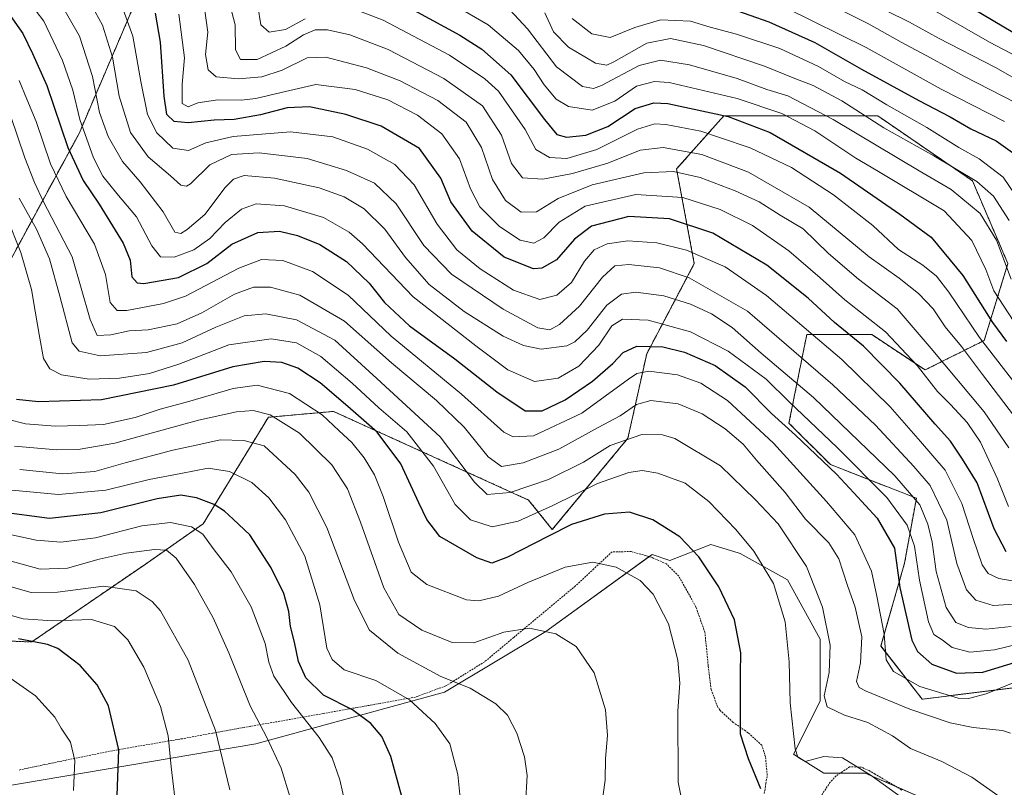
# Model space of a CAD drawing. Units: metres. Extents: x 626883 to 630311, y 4785139 to 4787517.
# Drawn here: x 628471 to 628743, y 4786361 to 4786573 of the extents above; entities that cross this region are included whole.
import ezdxf

# ---------------------------------------------------------------- set-up
doc = ezdxf.new("R2010")
doc.units = ezdxf.units.M
doc.header["$MEASUREMENT"] = 0
doc.linetypes.add('TRAZOS', pattern=[0.75, 0.5, -0.25])
for name, color, linetype, lineweight in [('Alambrada', 19, 'TRAZOS', 0), ('Arbolado forestal', 92, 'TRAZOS', 0), ('Arbolado forestal CxS', 92, 'Continuous', 0), ('Curva de nivel maestra', 36, 'Continuous', 30), ('Curva de nivel normal', 36, 'Continuous', 0), ('Pastizal CxS', 92, 'Continuous', 0)]:
    doc.layers.add(name, color=color, linetype=linetype, lineweight=lineweight)

# ---------------------------------------------------------------- blocks, each defined once
blk = doc.blocks.new('*U154')
at = {"layer": 'Arbolado forestal CxS', "color": 92, "linetype": 'Continuous', "lineweight": 0}
for points in [[(628746.95, 4786388.33, 655.45), (628720.79, 4786385.06, 657.37), (628709.34, 4786399.77, 656.42), (628715.88, 4786422.67, 648.26), (628719.15, 4786440.66, 639.78), (628695.39, 4786449.95, 648.9), (628683.94, 4786461.4, 648.89), (628688.85, 4786485.93, 630.71), (628706.84, 4786485.93, 621.93), (628721.55, 4786476.12, 618.79), (628737.91, 4786484.29, 603.87), (628744.45, 4786505.55, 588.64), (628734.64, 4786528.45, 585.07), (628708.47, 4786546.43, 582.83), (628665.95, 4786546.43, 599.76), (628652.87, 4786531.72, 614.08), (628657.78, 4786505.55, 631.64), (628644.61, 4786480.58, 651.17), (628639.42, 4786457.24, 665.31), (628618.53, 4786431.96, 674.37), (628611.99, 4786440.14, 667.04), (628558.03, 4786464.67, 677.64), (628540.04, 4786463.04, 685.39), (628522.05, 4786433.6, 703.05), (628505.7, 4786422.15, 712.48), (628474.63, 4786400.89, 724.61), (628433.74, 4786402.53, 733.18)], [(628466.45, 4786502.28, 674.25), (628487.71, 4786541.53, 645.69), (628502.43, 4786575.87, 628.44)]]:
    blk.add_polyline3d(points, dxfattribs=at)
blk = doc.blocks.new('*U158')
at = {"layer": 'Pastizal CxS', "color": 92, "linetype": 'Continuous', "lineweight": 0}
for points in [[(628502.43, 4786575.87, 628.44), (628487.71, 4786541.53, 645.69), (628466.45, 4786502.28, 674.25)], [(628433.74, 4786402.53, 733.18), (628474.63, 4786400.89, 724.61), (628505.7, 4786422.15, 712.48), (628522.05, 4786433.6, 703.05), (628540.04, 4786463.04, 685.39), (628558.03, 4786464.67, 677.64), (628611.99, 4786440.14, 667.04), (628618.53, 4786431.96, 674.37), (628639.42, 4786457.24, 665.31), (628644.61, 4786480.58, 651.17), (628657.78, 4786505.55, 631.64), (628652.87, 4786531.72, 614.08), (628665.95, 4786546.43, 599.76), (628708.47, 4786546.43, 582.83), (628734.64, 4786528.45, 585.07), (628744.45, 4786505.55, 588.64), (628737.91, 4786484.29, 603.87), (628721.55, 4786476.12, 618.79), (628706.84, 4786485.93, 621.93), (628688.85, 4786485.93, 630.71), (628683.94, 4786461.4, 648.89), (628695.39, 4786449.95, 648.9), (628719.15, 4786440.66, 639.78), (628715.88, 4786422.67, 648.26), (628709.34, 4786399.77, 656.42), (628720.79, 4786385.06, 657.37), (628746.95, 4786388.33, 655.45)], [(628742.62, 4786348.22, 667.27), (628705.01, 4786364.57, 669.93), (628693.56, 4786364.57, 671.58), (628685.2, 4786369.81, 670.26), (628692.56, 4786384.52, 665.65), (628692.56, 4786401.68, 666.33), (628683.57, 4786418.03, 668.78), (628670.49, 4786425.39, 671.27), (628669.85, 4786425.58, 671.44), (628662.32, 4786427.84, 673.65), (628651, 4786423.46, 677.11), (628646.13, 4786425.08, 677.58), (628616.7, 4786403.82, 684.86), (628588.76, 4786386.97, 691.4), (628536.57, 4786372.75, 711.11), (628459.71, 4786359.67, 737.75), (628430.27, 4786366.21, 744.85), (628422.1, 4786331.87, 749.17)]]:
    blk.add_polyline3d(points, dxfattribs=at)
blk = doc.blocks.new('*U168')
at = {"layer": 'Curva de nivel normal', "color": 36, "linetype": 'Continuous', "lineweight": 0}
blk.add_polyline3d([(628749.73, 4786554.82, 560), (628740.98, 4786559.79, 560), (628725.25, 4786567.95, 560), (628717.28, 4786572.36, 560), (628710.73, 4786575.58, 560)], dxfattribs=at)
blk = doc.blocks.new('*U170')
at = {"layer": 'Curva de nivel normal', "color": 36, "linetype": 'Continuous', "lineweight": 0}
blk.add_polyline3d([(628616.47, 4786574.9, 585), (628618.9, 4786569.65, 585), (628622.99, 4786565.44, 585), (628630.5, 4786561, 585), (628633.61, 4786560.48, 585), (628635.5, 4786561.36, 585), (628644.66, 4786566.5, 585), (628651.16, 4786567.82, 585), (628660.33, 4786565.84, 585), (628677.16, 4786560.15, 585), (628685.52, 4786556.76, 585), (628690.63, 4786554.81, 585), (628698.59, 4786550.53, 585), (628710.18, 4786543.13, 585), (628724.02, 4786535.32, 585), (628735.88, 4786528.22, 585), (628740.44, 4786524.16, 585), (628744.76, 4786517.45, 585)], dxfattribs=at)
blk = doc.blocks.new('*U175')
at = {"layer": 'Curva de nivel normal', "color": 36, "linetype": 'Continuous', "lineweight": 0}
blk.add_polyline3d([(628750.22, 4786548.18, 565), (628732.48, 4786557.28, 565), (628723.08, 4786562.48, 565), (628714.92, 4786566.83, 565), (628705.9, 4786571.86, 565), (628684.42, 4786582.69, 565)], dxfattribs=at)
blk = doc.blocks.new('*U177')
at = {"layer": 'Curva de nivel normal', "color": 36, "linetype": 'Continuous', "lineweight": 0}
blk.add_polyline3d([(628469.86, 4786455.01, 685), (628481.61, 4786454.03, 685), (628487.51, 4786454.15, 685), (628497.59, 4786455.84, 685), (628520.7, 4786462.2, 685), (628531.23, 4786464.59, 685), (628535.85, 4786464.87, 685), (628540.59, 4786463.67, 685), (628548.66, 4786458.63, 685), (628557.63, 4786449.9, 685), (628561.95, 4786443.29, 685), (628565.51, 4786434.02, 685), (628571.97, 4786415.82, 685), (628576.1, 4786408.53, 685), (628582.44, 4786404.14, 685), (628590.84, 4786400.7, 685), (628596.84, 4786400.65, 685), (628605.17, 4786403.57, 685), (628612.2, 4786404.69, 685), (628619.5, 4786403.14, 685), (628625.12, 4786399.64, 685), (628630.14, 4786392.32, 685), (628633.22, 4786382.08, 685), (628633.76, 4786375.06, 685), (628633.27, 4786368.64, 685), (628633.16, 4786362.67, 685), (628631.65, 4786352.05, 685)], dxfattribs=at)
blk = doc.blocks.new('*U179')
at = {"layer": 'Curva de nivel normal', "color": 36, "linetype": 'Continuous', "lineweight": 0}
blk.add_polyline3d([(628514.43, 4786355.45, 720), (628513.14, 4786366.32, 720), (628512.37, 4786374.95, 720), (628510.22, 4786383.03, 720), (628505.65, 4786393.93, 720), (628501.2, 4786401.48, 720), (628497.55, 4786405.16, 720), (628491.18, 4786407.12, 720), (628480.43, 4786406.7, 720), (628472.31, 4786407.25, 720), (628459.84, 4786410.78, 720)], dxfattribs=at)
blk = doc.blocks.new('*U181')
at = {"layer": 'Curva de nivel normal', "color": 36, "linetype": 'Continuous', "lineweight": 0}
blk.add_polyline3d([(628467.83, 4786462.52, 680), (628472.91, 4786461.24, 680), (628481.21, 4786460.6, 680), (628487.86, 4786460.74, 680), (628494.52, 4786461.01, 680), (628503.25, 4786463.02, 680), (628510.12, 4786465.3, 680), (628517.7, 4786467.32, 680), (628530.3, 4786471.02, 680), (628536.96, 4786471.94, 680), (628545.87, 4786469.59, 680), (628554.92, 4786463.75, 680), (628559.64, 4786459.26, 680), (628563.1, 4786456.04, 680), (628566.51, 4786451.79, 680), (628569.39, 4786447.11, 680), (628571.76, 4786441.09, 680), (628575.98, 4786428.45, 680), (628579.56, 4786420.18, 680), (628583.84, 4786416.75, 680), (628594.84, 4786412.51, 680), (628598.2, 4786412.24, 680), (628603.68, 4786413.55, 680), (628611.74, 4786417.35, 680), (628622.12, 4786421.6, 680), (628629.69, 4786422.98, 680), (628636.16, 4786421.55, 680), (628642.84, 4786417.87, 680), (628646.43, 4786414.12, 680), (628650.64, 4786405.94, 680), (628653.18, 4786395.82, 680), (628653.78, 4786389.5, 680), (628653.23, 4786381.82, 680), (628653.3, 4786362.1, 680), (628656.78, 4786344.7, 680)], dxfattribs=at)
blk = doc.blocks.new('*U182')
at = {"layer": 'Curva de nivel normal', "color": 36, "linetype": 'Continuous', "lineweight": 0}
blk.add_polyline3d([(628624.02, 4786573.35, 580), (628629.46, 4786569.12, 580), (628634.52, 4786568.1, 580), (628641.29, 4786570.84, 580), (628648.4, 4786572.94, 580), (628656.68, 4786572.62, 580), (628662.2, 4786570.97, 580), (628669.46, 4786569.02, 580), (628681.41, 4786565.02, 580), (628692.1, 4786560.08, 580), (628699.3, 4786555.91, 580), (628704.15, 4786553.62, 580), (628710.97, 4786549.42, 580), (628722.04, 4786543.19, 580), (628730.85, 4786537.65, 580), (628736.52, 4786534.57, 580), (628743.16, 4786529.47, 580), (628747.85, 4786522.57, 580)], dxfattribs=at)
blk = doc.blocks.new('*U189')
at = {"layer": 'Curva de nivel normal', "color": 36, "linetype": 'Continuous', "lineweight": 0}
blk.add_polyline3d([(628467.29, 4786423.69, 710), (628476.97, 4786421.04, 710), (628484.53, 4786421.32, 710), (628493.25, 4786423.8, 710), (628500.74, 4786425.44, 710), (628508.57, 4786426.44, 710), (628511.86, 4786426.24, 710), (628514.52, 4786424.03, 710), (628519.62, 4786416.8, 710), (628524.8, 4786407.58, 710), (628529.12, 4786397.92, 710), (628534.99, 4786383.21, 710), (628539.64, 4786374.44, 710), (628543.55, 4786366, 710), (628546.05, 4786357.88, 710)], dxfattribs=at)
blk = doc.blocks.new('*U192')
at = {"layer": 'Curva de nivel normal', "color": 36, "linetype": 'Continuous', "lineweight": 0}
blk.add_polyline3d([(628743.53, 4786544.87, 570), (628726.03, 4786553.84, 570), (628705.25, 4786565.36, 570), (628683.25, 4786576.23, 570)], dxfattribs=at)
blk = doc.blocks.new('*U197')
at = {"layer": 'Curva de nivel normal', "color": 36, "linetype": 'Continuous', "lineweight": 0}
blk.add_polyline3d([(628490.12, 4786578.99, 635), (628494.24, 4786571.51, 635), (628496.93, 4786562.65, 635), (628498.84, 4786551.88, 635), (628501.98, 4786541.84, 635), (628506.8, 4786535.12, 635), (628513, 4786529.84, 635), (628515.87, 4786527.26, 635), (628517.38, 4786526.93, 635), (628518.52, 4786527.64, 635), (628523.85, 4786532.85, 635), (628529.85, 4786535.76, 635), (628537.48, 4786536.18, 635), (628550.75, 4786534.58, 635), (628561.6, 4786531.32, 635), (628569.35, 4786527.76, 635), (628575.38, 4786522.1, 635), (628582.99, 4786510.59, 635), (628590.66, 4786502.6, 635), (628604.97, 4786492.91, 635), (628614.52, 4786487.77, 635), (628617.82, 4786487.2, 635), (628620.5, 4786488.7, 635), (628626.05, 4786493.78, 635), (628632.38, 4786501.76, 635), (628635.79, 4786504.93, 635), (628639.67, 4786505.3, 635), (628648.11, 4786504.38, 635), (628656.35, 4786501.58, 635), (628672.49, 4786492.43, 635), (628696.04, 4786472.01, 635), (628707.85, 4786460.82, 635), (628718.44, 4786449.41, 635), (628722.94, 4786444.19, 635), (628727.53, 4786434.61, 635), (628730.37, 4786422.62, 635), (628733, 4786415.3, 635), (628735.57, 4786412.46, 635), (628740.35, 4786410.98, 635), (628747.58, 4786411.48, 635)], dxfattribs=at)
blk = doc.blocks.new('*U198')
at = {"layer": 'Curva de nivel normal', "color": 36, "linetype": 'Continuous', "lineweight": 0}
blk.add_polyline3d([(628746.31, 4786463.22, 610), (628737.41, 4786474.86, 610), (628731.64, 4786482.6, 610), (628727.13, 4786488.08, 610), (628723.78, 4786493.03, 610), (628719.76, 4786497.24, 610), (628714.35, 4786501.53, 610), (628706.13, 4786507.45, 610), (628689.52, 4786521.15, 610), (628672.73, 4786530.88, 610), (628659.83, 4786535.76, 610), (628649.16, 4786537.67, 610), (628642.83, 4786536.94, 610), (628633.83, 4786533.37, 610), (628624.09, 4786530.47, 610), (628615.88, 4786528.92, 610), (628610.33, 4786529.24, 610), (628607.27, 4786533.27, 610), (628604.51, 4786541.06, 610), (628599.23, 4786549.2, 610), (628588.56, 4786556.79, 610), (628573.18, 4786564.8, 610), (628562.56, 4786568.83, 610), (628556.4, 4786570.23, 610), (628553.02, 4786570.17, 610), (628549.72, 4786568.82, 610), (628544.88, 4786565.73, 610), (628536.95, 4786562.04, 610), (628532.33, 4786562.02, 610), (628530.95, 4786564.72, 610), (628530.86, 4786571.56, 610), (628528.44, 4786580.84, 610)], dxfattribs=at)
blk = doc.blocks.new('*U200')
at = {"layer": 'Curva de nivel normal', "color": 36, "linetype": 'Continuous', "lineweight": 0}
blk.add_polyline3d([(628718.22, 4786355.54, 670), (628706.64, 4786363.95, 670), (628698.77, 4786368.84, 670), (628693.57, 4786369.25, 670), (628688.45, 4786367.79, 670), (628686.38, 4786369.01, 670), (628685.69, 4786371.29, 670), (628684.29, 4786384.09, 670), (628683.96, 4786395.38, 670), (628682.93, 4786406.46, 670), (628679.67, 4786417.02, 670), (628674.18, 4786426.02, 670), (628669.23, 4786432, 670), (628661.82, 4786439.71, 670), (628655.22, 4786444.77, 670), (628647.67, 4786447.6, 670), (628643.39, 4786448.35, 670), (628639.69, 4786447.73, 670), (628630.99, 4786444.76, 670), (628618.65, 4786438.66, 670), (628609.08, 4786434.33, 670), (628601.91, 4786432.77, 670), (628595.95, 4786434.65, 670), (628591.66, 4786438.87, 670), (628585.65, 4786449.5, 670), (628578.28, 4786459.04, 670), (628570.56, 4786465.67, 670), (628563.25, 4786472.46, 670), (628554.52, 4786479.89, 670), (628547.85, 4786483.67, 670), (628540.85, 4786484.77, 670), (628529.12, 4786483.07, 670), (628515.28, 4786477.71, 670), (628507.22, 4786475.12, 670), (628498.9, 4786473.86, 670), (628490.54, 4786473.58, 670), (628482.83, 4786474.74, 670), (628479.69, 4786476.48, 670), (628477.89, 4786479.29, 670), (628476.72, 4786485.94, 670), (628475.56, 4786492.43, 670), (628474.57, 4786498.34, 670), (628471.66, 4786508.66, 670), (628467.63, 4786518.56, 670)], dxfattribs=at)
blk = doc.blocks.new('*U203')
at = {"layer": 'Curva de nivel normal', "color": 36, "linetype": 'Continuous', "lineweight": 0}
blk.add_polyline3d([(628756.8, 4786557.7, 555), (628739.39, 4786566.78, 555), (628719.26, 4786578.31, 555)], dxfattribs=at)
blk = doc.blocks.new('*U214')
at = {"layer": 'Curva de nivel normal', "color": 36, "linetype": 'Continuous', "lineweight": 0}
blk.add_polyline3d([(628449.07, 4786434.87, 705), (628475.86, 4786429.06, 705), (628482.69, 4786428.49, 705), (628492.28, 4786429.68, 705), (628505.09, 4786433.05, 705), (628513.04, 4786433.98, 705), (628518.77, 4786432.71, 705), (628521.9, 4786430.75, 705), (628524.81, 4786426.76, 705), (628529.75, 4786420.27, 705), (628535.29, 4786410.57, 705), (628539.18, 4786400.43, 705), (628540.15, 4786395.31, 705), (628541.52, 4786391.44, 705), (628546.42, 4786384.11, 705), (628554.12, 4786374.42, 705), (628557.64, 4786368.8, 705), (628559.82, 4786362.78, 705), (628561.47, 4786355.38, 705)], dxfattribs=at)
blk = doc.blocks.new('*U216')
at = {"layer": 'Curva de nivel normal', "color": 36, "linetype": 'Continuous', "lineweight": 0}
blk.add_polyline3d([(628745.18, 4786375.69, 660), (628742.94, 4786376.42, 660), (628734.83, 4786377.26, 660), (628728.49, 4786378.56, 660), (628717.32, 4786382.32, 660), (628705.24, 4786387.28, 660), (628703.36, 4786388.25, 660), (628702.6, 4786389.94, 660), (628703.69, 4786395.14, 660), (628704.06, 4786402.34, 660), (628702.23, 4786410.54, 660), (628700.12, 4786416.48, 660), (628697.72, 4786423.91, 660), (628694.93, 4786428.28, 660), (628688.54, 4786434.84, 660), (628682.91, 4786442.21, 660), (628674.93, 4786451.22, 660), (628671.3, 4786455.59, 660), (628666.33, 4786459.82, 660), (628659.95, 4786463.99, 660), (628653.3, 4786466.73, 660), (628645.79, 4786467.67, 660), (628641.76, 4786466.6, 660), (628637.24, 4786463.45, 660), (628631.23, 4786460.19, 660), (628620.29, 4786454.2, 660), (628610.5, 4786450.4, 660), (628604.51, 4786449.41, 660), (628600.84, 4786452.13, 660), (628594.17, 4786460.32, 660), (628586.51, 4786467.64, 660), (628574.07, 4786478.11, 660), (628561.1, 4786489.6, 660), (628548.78, 4786496.78, 660), (628540.68, 4786499.04, 660), (628535.95, 4786499.03, 660), (628530.66, 4786497.07, 660), (628521.64, 4786491.9, 660), (628514.84, 4786488.92, 660), (628506.82, 4786487.21, 660), (628501.59, 4786486.98, 660), (628496.55, 4786485.86, 660), (628492.77, 4786485.69, 660), (628490.82, 4786490.06, 660), (628485.84, 4786507.38, 660), (628477.89, 4786522.62, 660), (628475.43, 4786527.97, 660), (628472.78, 4786534.76, 660), (628468.75, 4786546.56, 660)], dxfattribs=at)
blk = doc.blocks.new('*U218')
at = {"layer": 'Curva de nivel normal', "color": 36, "linetype": 'Continuous', "lineweight": 0}
blk.add_polyline3d([(628522.14, 4786578.16, 615), (628523.32, 4786569.6, 615), (628522.66, 4786563.35, 615), (628523.38, 4786559.11, 615), (628525.62, 4786557.24, 615), (628531.76, 4786556.63, 615), (628538.2, 4786557.22, 615), (628543.9, 4786559.05, 615), (628550.75, 4786562.45, 615), (628555.93, 4786562.69, 615), (628567.16, 4786559.71, 615), (628576.52, 4786556.1, 615), (628586.85, 4786550.69, 615), (628594.74, 4786544.66, 615), (628598.92, 4786537.67, 615), (628601.98, 4786528.85, 615), (628605.61, 4786523.03, 615), (628609.89, 4786519.8, 615), (628614.2, 4786519.84, 615), (628620.16, 4786523.56, 615), (628629.5, 4786527.34, 615), (628643.84, 4786530.68, 615), (628652, 4786531, 615), (628659.4, 4786529.35, 615), (628669.11, 4786525.72, 615), (628675.69, 4786522.64, 615), (628681.47, 4786518.91, 615), (628687.9, 4786515.14, 615), (628694.9, 4786508.34, 615), (628703.17, 4786501.28, 615), (628713.83, 4786493.06, 615), (628723.26, 4786482.03, 615), (628737.91, 4786464.54, 615), (628744.69, 4786454.61, 615)], dxfattribs=at)
blk = doc.blocks.new('*U219')
at = {"layer": 'Curva de nivel normal', "color": 36, "linetype": 'Continuous', "lineweight": 0}
blk.add_polyline3d([(628750.99, 4786401.24, 645), (628740.79, 4786398.72, 645), (628733.93, 4786398.1, 645), (628729.03, 4786399.33, 645), (628726.26, 4786401.46, 645), (628723.95, 4786402.92, 645), (628722.47, 4786406.44, 645), (628719.99, 4786417.96, 645), (628718.62, 4786427.4, 645), (628716.65, 4786433.24, 645), (628711.03, 4786440.82, 645), (628697.22, 4786454.7, 645), (628683.99, 4786467.29, 645), (628677.63, 4786473.62, 645), (628667.12, 4786481.32, 645), (628656.75, 4786486.63, 645), (628645.04, 4786489.9, 645), (628637.9, 4786490.19, 645), (628635, 4786488.32, 645), (628631.4, 4786483.02, 645), (628625.9, 4786477.2, 645), (628620.12, 4786473.83, 645), (628613.58, 4786472.98, 645), (628606.19, 4786476.18, 645), (628597.38, 4786482.8, 645), (628580.09, 4786496.36, 645), (628566.11, 4786511.04, 645), (628562.37, 4786514.28, 645), (628555.24, 4786518.32, 645), (628544.46, 4786521.54, 645), (628536.7, 4786522.1, 645), (628532.58, 4786520.65, 645), (628528.08, 4786516.94, 645), (628523.86, 4786512.48, 645), (628519.46, 4786509.4, 645), (628513.98, 4786507.29, 645), (628510.22, 4786507.42, 645), (628507.85, 4786510.45, 645), (628503.59, 4786518.44, 645), (628498.16, 4786524.9, 645), (628494.25, 4786529.71, 645), (628491.68, 4786534.83, 645), (628487.93, 4786545.44, 645), (628485.97, 4786553.54, 645), (628483.17, 4786561.74, 645), (628478.02, 4786572.6, 645), (628471.59, 4786580.97, 645)], dxfattribs=at)
blk = doc.blocks.new('*U221')
at = {"layer": 'Curva de nivel normal', "color": 36, "linetype": 'Continuous', "lineweight": 0}
for points in [[(628751.45, 4786465.95, 605), (628736.64, 4786485.12, 605), (628728.14, 4786497.61, 605), (628724.73, 4786502.05, 605), (628720.98, 4786505.09, 605), (628714.21, 4786509.47, 605), (628707.09, 4786516.05, 605), (628696.22, 4786524.61, 605), (628684.6, 4786532.09, 605), (628673.21, 4786537.53, 605), (628665.02, 4786540.3, 605), (628659.61, 4786542.18, 605), (628649.88, 4786544, 605), (628646.86, 4786544.17, 605), (628642.08, 4786542.78, 605), (628630.83, 4786537.14, 605), (628622.5, 4786534.64, 605), (628617.78, 4786534.89, 605), (628613.97, 4786537.15, 605), (628611.04, 4786542.64, 605), (628603.66, 4786553.26, 605), (628599.91, 4786556.67, 605), (628590.09, 4786563.21, 605), (628571.79, 4786572.88, 605), (628560.95, 4786577.02, 605)], [(628550.19, 4786573.22, 605), (628544.76, 4786570.26, 605), (628540.26, 4786569.61, 605), (628537.95, 4786571.56, 605), (628537.1, 4786576.73, 605)]]:
    blk.add_polyline3d(points, dxfattribs=at)
blk = doc.blocks.new('*U223')
at = {"layer": 'Curva de nivel normal', "color": 36, "linetype": 'Continuous', "lineweight": 0}
blk.add_polyline3d([(628742.63, 4786357.78, 665), (628734.5, 4786363.47, 665), (628726.23, 4786367.87, 665), (628717.49, 4786371.46, 665), (628712.55, 4786374.92, 665), (628705.73, 4786378.61, 665), (628699.26, 4786380.63, 665), (628694.5, 4786382.9, 665), (628693.69, 4786386.01, 665), (628695.03, 4786392.44, 665), (628695.29, 4786399.96, 665), (628693.17, 4786410.47, 665), (628688.82, 4786421.73, 665), (628680.91, 4786433.52, 665), (628674.72, 4786440.17, 665), (628665.01, 4786449.62, 665), (628652.35, 4786457.14, 665), (628649.01, 4786458.21, 665), (628643.3, 4786458.31, 665), (628634.48, 4786455.24, 665), (628627.16, 4786450.64, 665), (628617.5, 4786445.87, 665), (628606.84, 4786442.24, 665), (628600.56, 4786441.7, 665), (628597.03, 4786445.11, 665), (628587.56, 4786457.6, 665), (628570.03, 4786473.77, 665), (628558.4, 4786484.38, 665), (628547.84, 4786489.95, 665), (628539.31, 4786491.65, 665), (628533.32, 4786491.08, 665), (628525.53, 4786488, 665), (628516.18, 4786483.64, 665), (628506.32, 4786480.92, 665), (628493.58, 4786479.99, 665), (628487.71, 4786481.34, 665), (628485.79, 4786483.62, 665), (628482.42, 4786496.52, 665), (628479.51, 4786506.88, 665), (628475.93, 4786515.03, 665), (628471.14, 4786523.68, 665)], dxfattribs=at)
blk = doc.blocks.new('*U235')
at = {"layer": 'Curva de nivel normal', "color": 36, "linetype": 'Continuous', "lineweight": 0}
blk.add_polyline3d([(628745.62, 4786417.82, 630), (628741.94, 4786418.45, 630), (628738.95, 4786419.82, 630), (628737.32, 4786422.24, 630), (628734.86, 4786429.49, 630), (628731.76, 4786439.22, 630), (628727.1, 4786448.4, 630), (628720.33, 4786456.3, 630), (628711.88, 4786465.97, 630), (628698.55, 4786478.99, 630), (628677.7, 4786496.77, 630), (628666.34, 4786504.62, 630), (628655.58, 4786509.26, 630), (628647.46, 4786511.32, 630), (628639.4, 4786511.83, 630), (628633.66, 4786511.01, 630), (628630.06, 4786509.39, 630), (628627.42, 4786506.25, 630), (628623.81, 4786500.31, 630), (628619.78, 4786496.86, 630), (628615.06, 4786495.6, 630), (628607.76, 4786498.24, 630), (628598.6, 4786504.06, 630), (628592.12, 4786509.4, 630), (628586.68, 4786516.46, 630), (628580.32, 4786527.38, 630), (628574.99, 4786532.96, 630), (628567.46, 4786537.16, 630), (628557.84, 4786540.65, 630), (628546.18, 4786542.02, 630), (628530.32, 4786540.75, 630), (628522.75, 4786538.91, 630), (628517.99, 4786536.84, 630), (628513.65, 4786537.48, 630), (628509.18, 4786541.69, 630), (628506.67, 4786546.77, 630), (628504.8, 4786555.9, 630), (628502.63, 4786568.43, 630), (628499.89, 4786575.88, 630)], dxfattribs=at)
blk = doc.blocks.new('*U239')
at = {"layer": 'Curva de nivel normal', "color": 36, "linetype": 'Continuous', "lineweight": 0}
blk.add_polyline3d([(628606.78, 4786575.71, 590), (628611.65, 4786570.48, 590), (628619.66, 4786560.02, 590), (628626.88, 4786554.55, 590), (628629.93, 4786554.01, 590), (628632.12, 4786554.85, 590), (628642.54, 4786560.32, 590), (628648.42, 4786561.86, 590), (628656.45, 4786560.5, 590), (628669.66, 4786556.75, 590), (628677.8, 4786553.74, 590), (628683.63, 4786551.91, 590), (628696.15, 4786545.43, 590), (628719.94, 4786531.23, 590), (628728.73, 4786526.01, 590), (628736.76, 4786519.45, 590), (628741.33, 4786512.02, 590), (628745.35, 4786501.27, 590)], dxfattribs=at)
blk = doc.blocks.new('*U241')
at = {"layer": 'Curva de nivel normal', "color": 36, "linetype": 'Continuous', "lineweight": 0}
blk.add_polyline3d([(628469.12, 4786442.84, 695), (628482.08, 4786441.72, 695), (628495.08, 4786442.92, 695), (628507.07, 4786445.82, 695), (628515.85, 4786447.46, 695), (628523.39, 4786448.94, 695), (628529.34, 4786448.01, 695), (628535.46, 4786445.02, 695), (628540.16, 4786440.79, 695), (628544.75, 4786434.65, 695), (628550.1, 4786424.59, 695), (628554.25, 4786411.14, 695), (628556.24, 4786399.13, 695), (628557.72, 4786396.02, 695), (628561.01, 4786393.22, 695), (628569.77, 4786390.22, 695), (628579.04, 4786384.88, 695), (628586.12, 4786378.38, 695), (628590.18, 4786372.73, 695), (628592.4, 4786364.26, 695), (628593.75, 4786350.38, 695)], dxfattribs=at)
blk = doc.blocks.new('*U245')
at = {"layer": 'Curva de nivel normal', "color": 36, "linetype": 'Continuous', "lineweight": 0}
blk.add_polyline3d([(628464.97, 4786417.24, 715), (628474.5, 4786414.61, 715), (628481.73, 4786414.69, 715), (628494.52, 4786416.32, 715), (628503.52, 4786414.99, 715), (628507.96, 4786412.09, 715), (628510.2, 4786409.54, 715), (628517.86, 4786395.85, 715), (628525.4, 4786376.36, 715), (628529.4, 4786360.01, 715)], dxfattribs=at)
blk = doc.blocks.new('*U247')
at = {"layer": 'Curva de nivel normal', "color": 36, "linetype": 'Continuous', "lineweight": 0}
blk.add_polyline3d([(628515.28, 4786574.57, 620), (628516.86, 4786562.47, 620), (628516.24, 4786555.2, 620), (628516.22, 4786549.86, 620), (628517.85, 4786548.92, 620), (628520.51, 4786550.02, 620), (628526.07, 4786550.82, 620), (628532.49, 4786550.74, 620), (628536.6, 4786551.19, 620), (628543.62, 4786552.88, 620), (628553.16, 4786555.08, 620), (628564.01, 4786553.73, 620), (628573.05, 4786550.83, 620), (628581.24, 4786546.62, 620), (628588.03, 4786541.41, 620), (628592.84, 4786534.53, 620), (628595.87, 4786526.22, 620), (628598.54, 4786521.28, 620), (628603.89, 4786515.85, 620), (628609.66, 4786511.99, 620), (628613.41, 4786511.16, 620), (628616.2, 4786512.68, 620), (628620.44, 4786517, 620), (628627.63, 4786521.46, 620), (628641.6, 4786524.62, 620), (628654.56, 4786523.84, 620), (628664.92, 4786520.54, 620), (628673.82, 4786516.06, 620), (628683.86, 4786509.04, 620), (628692.54, 4786501.64, 620), (628699.34, 4786495.5, 620), (628710.58, 4786486.72, 620), (628719.39, 4786477.35, 620), (628725.03, 4786470.14, 620), (628728.57, 4786466.59, 620), (628733.23, 4786461.57, 620), (628736.84, 4786456.15, 620), (628741.52, 4786446.16, 620), (628744.65, 4786438.32, 620)], dxfattribs=at)
blk = doc.blocks.new('*U249')
at = {"layer": 'Curva de nivel normal', "color": 36, "linetype": 'Continuous', "lineweight": 0}
blk.add_polyline3d([(628745.34, 4786405.14, 640), (628738.39, 4786404.44, 640), (628733.57, 4786404.86, 640), (628730.04, 4786406.23, 640), (628727.35, 4786410.41, 640), (628724.59, 4786420.41, 640), (628723.5, 4786428.45, 640), (628722.35, 4786433.48, 640), (628720.07, 4786438.79, 640), (628713.18, 4786446.85, 640), (628690.76, 4786468.52, 640), (628676.23, 4786480.81, 640), (628668.22, 4786487.85, 640), (628662.51, 4786491.69, 640), (628656.7, 4786494.31, 640), (628649.39, 4786496.67, 640), (628641.64, 4786497.64, 640), (628637.65, 4786497.12, 640), (628633.62, 4786494.04, 640), (628628.2, 4786487.18, 640), (628624.78, 4786483.88, 640), (628622.5, 4786482.77, 640), (628615.41, 4786481.85, 640), (628610.56, 4786482.93, 640), (628604.97, 4786485.46, 640), (628594.12, 4786492.28, 640), (628584.49, 4786499.75, 640), (628577.98, 4786507.19, 640), (628572.26, 4786515.07, 640), (628566.56, 4786520.71, 640), (628561.04, 4786524.04, 640), (628554.13, 4786526.47, 640), (628541.75, 4786529.19, 640), (628533.38, 4786529.94, 640), (628530.44, 4786528.87, 640), (628528.15, 4786526.59, 640), (628522.52, 4786519.11, 640), (628517.62, 4786514.96, 640), (628515.83, 4786513.88, 640), (628514.19, 4786514.26, 640), (628510.97, 4786519.88, 640), (628504.62, 4786528.12, 640), (628499.77, 4786533.78, 640), (628495.77, 4786540.68, 640), (628493.37, 4786547.38, 640), (628491.4, 4786557.34, 640), (628487.83, 4786568.43, 640), (628482.86, 4786577.15, 640)], dxfattribs=at)
blk = doc.blocks.new('*U250')
at = {"layer": 'Curva de nivel normal', "color": 36, "linetype": 'Continuous', "lineweight": 0}
blk.add_polyline3d([(628587.45, 4786579.45, 595), (628600.82, 4786571.6, 595), (628609.17, 4786564.52, 595), (628613.51, 4786559.25, 595), (628616.25, 4786554.99, 595), (628619.56, 4786551.01, 595), (628622.98, 4786549, 595), (628629.56, 4786547.98, 595), (628635.84, 4786550.5, 595), (628641.84, 4786554.6, 595), (628646.73, 4786555.94, 595), (628650.83, 4786555.64, 595), (628669.6, 4786551.26, 595), (628681.92, 4786547.08, 595), (628691.06, 4786542.24, 595), (628702.42, 4786534.71, 595), (628708.26, 4786531.29, 595), (628726.85, 4786520.14, 595), (628734.51, 4786511.93, 595), (628738.36, 4786503.96, 595), (628740.58, 4786498.03, 595), (628747.44, 4786487.4, 595)], dxfattribs=at)
blk = doc.blocks.new('*U252')
at = {"layer": 'Curva de nivel normal', "color": 36, "linetype": 'Continuous', "lineweight": 0}
blk.add_polyline3d([(628471.17, 4786556.21, 655), (628473.28, 4786551.03, 655), (628475.84, 4786544.88, 655), (628479.87, 4786533.12, 655), (628484.17, 4786524.14, 655), (628492.03, 4786510.94, 655), (628495.07, 4786502.51, 655), (628496.34, 4786494.8, 655), (628498.23, 4786492.58, 655), (628500.92, 4786492.56, 655), (628511.1, 4786494.52, 655), (628517.18, 4786496.54, 655), (628531.85, 4786504.31, 655), (628538.15, 4786506.67, 655), (628544.04, 4786506.39, 655), (628552.22, 4786503.35, 655), (628562.09, 4786496.83, 655), (628574, 4786485.45, 655), (628593.44, 4786469.46, 655), (628605.17, 4786458.93, 655), (628607.7, 4786457.61, 655), (628613.3, 4786457.92, 655), (628626.69, 4786464.14, 655), (628639.63, 4786473.55, 655), (628641.89, 4786475.13, 655), (628645.16, 4786475.82, 655), (628653.1, 4786474.74, 655), (628659.57, 4786472.49, 655), (628666.94, 4786467.71, 655), (628679.64, 4786455.84, 655), (628694.34, 4786439.78, 655), (628702.17, 4786430.5, 655), (628706.76, 4786420.51, 655), (628708.18, 4786413.52, 655), (628710.25, 4786403.09, 655), (628710.84, 4786395.96, 655), (628712.83, 4786392.7, 655), (628720.08, 4786388.59, 655), (628730.72, 4786385.33, 655), (628733.52, 4786385.22, 655), (628738.48, 4786386.52, 655), (628746.83, 4786389.97, 655)], dxfattribs=at)
blk = doc.blocks.new('*U253')
at = {"layer": 'Curva de nivel normal', "color": 36, "linetype": 'Continuous', "lineweight": 0}
blk.add_polyline3d([(628471.31, 4786448.61, 690), (628483.15, 4786447.44, 690), (628492.08, 4786448.01, 690), (628500.5, 4786450.44, 690), (628513.6, 4786453.94, 690), (628521.41, 4786455.56, 690), (628526.76, 4786456.78, 690), (628533.25, 4786456.65, 690), (628538.93, 4786455.12, 690), (628547.43, 4786447.23, 690), (628551.2, 4786442.28, 690), (628556.2, 4786432.55, 690), (628563.88, 4786412.35, 690), (628568.03, 4786404.15, 690), (628575.83, 4786397.78, 690), (628587.76, 4786391.38, 690), (628595.78, 4786388.07, 690), (628602.9, 4786383.82, 690), (628606.15, 4786380.64, 690), (628608.72, 4786375.64, 690), (628610.87, 4786369.16, 690), (628611.54, 4786363.98, 690), (628611.12, 4786355.8, 690)], dxfattribs=at)
blk = doc.blocks.new('*U254')
at = {"layer": 'Curva de nivel normal', "color": 36, "linetype": 'Continuous', "lineweight": 0}
blk.add_polyline3d([(628467.06, 4786392.08, 730), (628475.65, 4786385.96, 730), (628480.99, 4786380.1, 730), (628482.81, 4786377.08, 730), (628485.38, 4786373.16, 730), (628486.56, 4786368.12, 730), (628486.2, 4786359.8, 730)], dxfattribs=at)
blk = doc.blocks.new('*U258')
at = {"layer": 'Curva de nivel maestra', "color": 36, "linetype": 'Continuous', "lineweight": 30}
blk.add_polyline3d([(628676.2, 4786360.22, 675), (628672.77, 4786368.58, 675), (628670.54, 4786375.35, 675), (628670.56, 4786386.92, 675), (628670.55, 4786392.16, 675), (628670.67, 4786397.89, 675), (628668.85, 4786406.97, 675), (628664.58, 4786416.16, 675), (628659.02, 4786424.41, 675), (628653.75, 4786429.93, 675), (628646.28, 4786434.68, 675), (628639.86, 4786436.78, 675), (628632.92, 4786436.2, 675), (628623.8, 4786433.39, 675), (628617.51, 4786430.11, 675), (628606.16, 4786424.33, 675), (628601.81, 4786422.68, 675), (628597.63, 4786424.14, 675), (628587.43, 4786430.04, 675), (628583.82, 4786434.76, 675), (628581.63, 4786439.41, 675), (628576.67, 4786450.19, 675), (628570.12, 4786458.92, 675), (628562, 4786466.01, 675), (628554.36, 4786472.58, 675), (628548.23, 4786476.6, 675), (628543.77, 4786478.2, 675), (628538.86, 4786478.47, 675), (628530.19, 4786476.97, 675), (628513.86, 4786471.92, 675), (628493.91, 4786467.84, 675), (628476.52, 4786467.27, 675), (628470.43, 4786467.98, 675)], dxfattribs=at)
blk = doc.blocks.new('*U262')
at = {"layer": 'Curva de nivel maestra', "color": 36, "linetype": 'Continuous', "lineweight": 30}
blk.add_polyline3d([(628667.86, 4786576.09, 575), (628678.33, 4786572.44, 575), (628691.12, 4786566.69, 575), (628703.99, 4786559.32, 575), (628719.81, 4786550.64, 575), (628728.51, 4786546.18, 575), (628734.2, 4786542.82, 575), (628741.24, 4786539.54, 575), (628745.72, 4786536.28, 575)], dxfattribs=at)
blk = doc.blocks.new('*U268')
at = {"layer": 'Curva de nivel maestra', "color": 36, "linetype": 'Continuous', "lineweight": 30}
blk.add_polyline3d([(628576.89, 4786358.15, 700), (628573.89, 4786369.24, 700), (628571.42, 4786374.71, 700), (628568.37, 4786378.38, 700), (628563.33, 4786382.16, 700), (628555.31, 4786386.13, 700), (628550.39, 4786390.93, 700), (628548.41, 4786395.47, 700), (628547.29, 4786400.8, 700), (628546.13, 4786405.15, 700), (628545.74, 4786409.36, 700), (628544.34, 4786414.29, 700), (628540.84, 4786421.44, 700), (628534.96, 4786430.56, 700), (628530.29, 4786434.84, 700), (628527.96, 4786437.05, 700), (628525.04, 4786438.9, 700), (628520.14, 4786440.72, 700), (628515.85, 4786441.51, 700), (628509.32, 4786440.51, 700), (628493.71, 4786436.57, 700), (628479.58, 4786435.07, 700), (628465.57, 4786436.92, 700)], dxfattribs=at)
blk = doc.blocks.new('*U270')
at = {"layer": 'Curva de nivel maestra', "color": 36, "linetype": 'Continuous', "lineweight": 30}
blk.add_polyline3d([(628721.08, 4786584.3, 550), (628745.81, 4786569.6, 550)], dxfattribs=at)
blk = doc.blocks.new('*U272')
at = {"layer": 'Curva de nivel maestra', "color": 36, "linetype": 'Continuous', "lineweight": 30}
blk.add_polyline3d([(628498.26, 4786358.46, 725), (628498.76, 4786371.08, 725), (628495.89, 4786383.19, 725), (628492.77, 4786389.04, 725), (628488.06, 4786394.37, 725), (628484.18, 4786397.32, 725), (628481.86, 4786399.12, 725), (628478.96, 4786400.2, 725), (628471.02, 4786401.78, 725)], dxfattribs=at)
blk = doc.blocks.new('*U275')
at = {"layer": 'Curva de nivel maestra', "color": 36, "linetype": 'Continuous', "lineweight": 30}
blk.add_polyline3d([(628568.52, 4786582.12, 600), (628592.94, 4786568.73, 600), (628599.01, 4786564.87, 600), (628607.02, 4786557.77, 600), (628616.36, 4786545.45, 600), (628619.81, 4786541.28, 600), (628622.49, 4786540.49, 600), (628627.76, 4786541.08, 600), (628633.89, 4786543.48, 600), (628641.43, 4786548.44, 600), (628646.61, 4786550.01, 600), (628650.5, 4786549.8, 600), (628667.16, 4786546.24, 600), (628678.72, 4786541.79, 600), (628698.17, 4786530.55, 600), (628714.61, 4786519.24, 600), (628723.22, 4786512.84, 600), (628732.02, 4786502.3, 600), (628740.21, 4786489.24, 600), (628744.07, 4786483.99, 600)], dxfattribs=at)
blk = doc.blocks.new('*U277')
at = {"layer": 'Curva de nivel maestra', "color": 36, "linetype": 'Continuous', "lineweight": 30}
blk.add_polyline3d([(628744.01, 4786425.84, 625), (628740.65, 4786432.2, 625), (628735.98, 4786444.95, 625), (628731.89, 4786451.42, 625), (628728.57, 4786456.46, 625), (628724.38, 4786461.17, 625), (628714.55, 4786472.52, 625), (628704.55, 4786482.68, 625), (628696.56, 4786489.22, 625), (628689.23, 4786495.96, 625), (628677.82, 4786505.16, 625), (628662.87, 4786514, 625), (628650.92, 4786517.93, 625), (628639.68, 4786518.62, 625), (628629.36, 4786515.9, 625), (628624.63, 4786512.34, 625), (628619.68, 4786506.59, 625), (628615.63, 4786504.28, 625), (628613.34, 4786504.06, 625), (628605.18, 4786507.32, 625), (628596.42, 4786514.52, 625), (628590.49, 4786522.63, 625), (628587.76, 4786529.2, 625), (628581.84, 4786537.42, 625), (628571.24, 4786543.54, 625), (628561.46, 4786546.78, 625), (628551.38, 4786548.94, 625), (628545.24, 4786548.62, 625), (628537.86, 4786546.67, 625), (628530.56, 4786545.43, 625), (628525.04, 4786545.22, 625), (628517.9, 4786544.44, 625), (628514.01, 4786544.83, 625), (628512.02, 4786546.83, 625), (628511.24, 4786551.82, 625), (628510.2, 4786566.79, 625), (628508.87, 4786574.79, 625)], dxfattribs=at)
blk = doc.blocks.new('*U280')
at = {"layer": 'Curva de nivel maestra', "color": 36, "linetype": 'Continuous', "lineweight": 30}
blk.add_polyline3d([(628468.26, 4786574.82, 650), (628472.17, 4786569.22, 650), (628474.86, 4786563.65, 650), (628478.81, 4786554.83, 650), (628484.66, 4786537.67, 650), (628488.82, 4786528.5, 650), (628493.3, 4786521.98, 650), (628499.9, 4786511.2, 650), (628501.82, 4786506.47, 650), (628502.31, 4786501.93, 650), (628503.77, 4786500.2, 650), (628505.59, 4786500, 650), (628515.23, 4786501.66, 650), (628523.04, 4786505.55, 650), (628529.98, 4786510.96, 650), (628537.15, 4786514.14, 650), (628543.16, 4786514.48, 650), (628548.13, 4786513.31, 650), (628554.26, 4786510.8, 650), (628561.64, 4786506.09, 650), (628567.95, 4786500.1, 650), (628572.18, 4786494.78, 650), (628579.07, 4786488.34, 650), (628591.55, 4786479.19, 650), (628603.19, 4786470.06, 650), (628611.05, 4786464.84, 650), (628615.68, 4786464.81, 650), (628622.09, 4786467.9, 650), (628629.68, 4786473.06, 650), (628635.22, 4786477.96, 650), (628638.08, 4786480.99, 650), (628641.93, 4786482.69, 650), (628649.08, 4786482.51, 650), (628655.1, 4786481.05, 650), (628663.56, 4786477.36, 650), (628671.82, 4786471.45, 650), (628679.14, 4786464.06, 650), (628685.76, 4786458.06, 650), (628697.1, 4786447.27, 650), (628701.88, 4786442.12, 650), (628708.27, 4786435.12, 650), (628713.08, 4786426.83, 650), (628714.61, 4786415.95, 650), (628717.87, 4786401.38, 650), (628719.49, 4786398.23, 650), (628723.39, 4786394.75, 650), (628730.27, 4786392.25, 650), (628737.52, 4786392.5, 650), (628747.49, 4786395.59, 650)], dxfattribs=at)

msp = doc.modelspace()

# ---------------------------------------------------------------- linework, layer by layer
at = {"layer": 'Alambrada', "color": 19, "linetype": 'TRAZOS', "lineweight": 0}
for points in [[(628677.12, 4786358.99, 675.11), (628677.55, 4786361.72, 674.71), (628677.92, 4786363.99, 674.54), (628677.46, 4786369.08, 674.1), (628676.43, 4786372.33, 674.04), (628672.62, 4786375.77, 674.59), (628671.92, 4786376.27, 674.7), (628668.53, 4786378.65, 675.64), (628664.8, 4786382.07, 676.68), (628664.17, 4786383, 676.87), (628662.46, 4786387.75, 677.64), (628662.23, 4786389.23, 677.65), (628661.62, 4786394.23, 677.94), (628661.42, 4786396.48, 677.94), (628660.69, 4786403.58, 678.04), (628658.23, 4786410.56, 678.12), (628653.44, 4786419.15, 677.93), (628650.05, 4786422.5, 677.96), (628645.87, 4786424.34, 678.15), (628640.35, 4786425.88, 678.59), (628635.03, 4786425.84, 682.61), (628629.96, 4786421.1, 684.56), (628624.94, 4786416.41, 682.49), (628607.85, 4786402.13, 689.48), (628599.86, 4786395.43, 687.69), (628591.35, 4786390.15, 690.01), (628589.14, 4786388.76, 691.06), (628580.73, 4786385.64, 701.1), (628570.91, 4786383.89, 704.19), (628564.55, 4786382.75, 700.06), (628555.21, 4786381.09, 709.37), (628549.89, 4786380.13, 706.1), (628535.03, 4786377.54, 711.53), (628533.33, 4786377.24, 712.12), (628524.6, 4786375.66, 715.86), (628516.28, 4786374.14, 719.13), (628510.35, 4786373.13, 721.06), (628499.94, 4786371.34, 725.27), (628496.88, 4786370.8, 726.5), (628479.69, 4786367.28, 732.76), (628471.1, 4786365.46, 735.26)], [(628715.13, 4786359.94, 669.77), (628707.77, 4786364.33, 669.82), (628706.07, 4786365.29, 670.02), (628703.96, 4786366.27, 670.17), (628700.76, 4786366.34, 670.69), (628700.7, 4786366.31, 670.71), (628696.98, 4786363.86, 672.08), (628695.35, 4786362.11, 672.66), (628690.63, 4786355.09, 674.55)]]:
    msp.add_polyline3d(points, dxfattribs=at)
at = {"layer": 'Arbolado forestal', "color": 92, "linetype": 'TRAZOS', "lineweight": 0}
for points in [[(628466.45, 4786502.28, 674.25), (628487.71, 4786541.53, 645.69), (628502.43, 4786575.87, 628.44)], [(628746.95, 4786388.33, 655.45), (628720.79, 4786385.06, 657.37), (628709.34, 4786399.78, 656.42), (628715.88, 4786422.67, 648.26), (628719.15, 4786440.66, 639.78), (628695.39, 4786449.95, 648.9), (628683.94, 4786461.4, 648.89), (628688.85, 4786485.93, 630.71), (628706.83, 4786485.93, 621.93), (628721.55, 4786476.12, 618.79), (628737.91, 4786484.29, 603.87), (628744.45, 4786505.55, 588.64), (628734.64, 4786528.45, 585.07), (628708.47, 4786546.43, 582.83), (628665.95, 4786546.43, 599.76), (628652.87, 4786531.72, 614.08), (628657.78, 4786505.55, 631.64), (628644.61, 4786480.59, 651.17), (628639.42, 4786457.24, 665.31), (628618.53, 4786431.97, 674.37), (628611.99, 4786440.14, 667.04), (628558.03, 4786464.67, 677.64), (628540.04, 4786463.04, 685.39), (628522.05, 4786433.6, 703.05), (628505.7, 4786422.16, 712.48), (628474.63, 4786400.89, 724.61), (628433.74, 4786402.53, 733.18)]]:
    msp.add_polyline3d(points, dxfattribs=at)
at = {"layer": 'Pastizal CxS', "color": 92, "linetype": 'Continuous', "lineweight": 0}
for points in [[(628466.45, 4786502.28, 674.25), (628487.71, 4786541.53, 645.69), (628502.43, 4786575.87, 628.44)], [(628746.95, 4786388.33, 655.45), (628720.79, 4786385.06, 657.37), (628709.34, 4786399.78, 656.42), (628715.88, 4786422.67, 648.26), (628719.15, 4786440.66, 639.78), (628695.39, 4786449.95, 648.9), (628683.94, 4786461.4, 648.89), (628688.85, 4786485.93, 630.71), (628706.83, 4786485.93, 621.93), (628721.55, 4786476.12, 618.79), (628737.91, 4786484.29, 603.87), (628744.45, 4786505.55, 588.64), (628734.64, 4786528.45, 585.07), (628708.47, 4786546.43, 582.83), (628665.95, 4786546.43, 599.76), (628652.87, 4786531.72, 614.08), (628657.78, 4786505.55, 631.64), (628644.61, 4786480.59, 651.17), (628639.42, 4786457.24, 665.31), (628618.53, 4786431.97, 674.37), (628611.99, 4786440.14, 667.04), (628558.03, 4786464.67, 677.64), (628540.04, 4786463.04, 685.39), (628522.05, 4786433.6, 703.05), (628505.7, 4786422.16, 712.48), (628474.63, 4786400.89, 724.61), (628433.74, 4786402.53, 733.18)], [(628422.1, 4786331.87, 749.17), (628430.27, 4786366.21, 744.85), (628459.71, 4786359.67, 737.75), (628536.57, 4786372.75, 711.11), (628588.76, 4786386.97, 691.4), (628616.7, 4786403.82, 684.86), (628646.13, 4786425.08, 677.58), (628651, 4786423.46, 677.11), (628662.32, 4786427.84, 673.65), (628669.85, 4786425.58, 671.44), (628670.49, 4786425.39, 671.27), (628683.57, 4786418.03, 668.78), (628692.56, 4786401.68, 666.33), (628692.56, 4786384.52, 665.65), (628685.2, 4786369.81, 670.26), (628693.56, 4786364.57, 671.58), (628705, 4786364.57, 669.93), (628742.62, 4786348.22, 667.27)], [(628422.1, 4786331.87, 749.17), (628430.27, 4786366.21, 744.85), (628431.85, 4786365.86, 744.29), (628443.81, 4786363.2, 741.95), (628451.99, 4786361.38, 739.87), (628459.71, 4786359.67, 737.75), (628536.57, 4786372.75, 711.11), (628588.76, 4786386.98, 691.4), (628616.7, 4786403.82, 684.86), (628645.32, 4786424.49, 677.86), (628646.13, 4786425.08, 677.58), (628651, 4786423.46, 677.11), (628662.32, 4786427.84, 673.65), (628669.85, 4786425.58, 671.44), (628670.49, 4786425.39, 671.27), (628683.57, 4786418.03, 668.78), (628692.56, 4786401.68, 666.33), (628692.56, 4786384.52, 665.65), (628685.2, 4786369.81, 670.26), (628693.56, 4786364.57, 671.58), (628698.06, 4786364.57, 671.12), (628705, 4786364.57, 669.93), (628713.72, 4786360.78, 669.31), (628724.47, 4786356.11, 668.69)]]:
    msp.add_polyline3d(points, dxfattribs=at)

# ---------------------------------------------------------------- block references
at = {"layer": 'Arbolado forestal CxS', "color": 92, "linetype": 'Continuous', "lineweight": 0}
msp.add_blockref('*U154', (0, 0), dxfattribs=at)
at = {"layer": 'Curva de nivel maestra', "color": 36, "linetype": 'Continuous', "lineweight": 30}
for name in ['*U270', '*U275', '*U277', '*U280', '*U258', '*U268', '*U272', '*U262']:
    msp.add_blockref(name, (0, 0), dxfattribs=at)
at = {"layer": 'Curva de nivel normal', "color": 36, "linetype": 'Continuous', "lineweight": 0}
for name in ['*U168', '*U175', '*U203', '*U182', '*U170', '*U239', '*U250', '*U221', '*U198', '*U218', '*U247', '*U235', '*U249', '*U219', '*U197', '*U192', '*U252', '*U216', '*U223', '*U200', '*U181', '*U177', '*U253', '*U241', '*U214', '*U189', '*U245', '*U179', '*U254']:
    msp.add_blockref(name, (0, 0), dxfattribs=at)
at = {"layer": 'Pastizal CxS', "color": 92, "linetype": 'Continuous', "lineweight": 0}
msp.add_blockref('*U158', (0, 0), dxfattribs=at)

doc.saveas('drawing.dxf')
